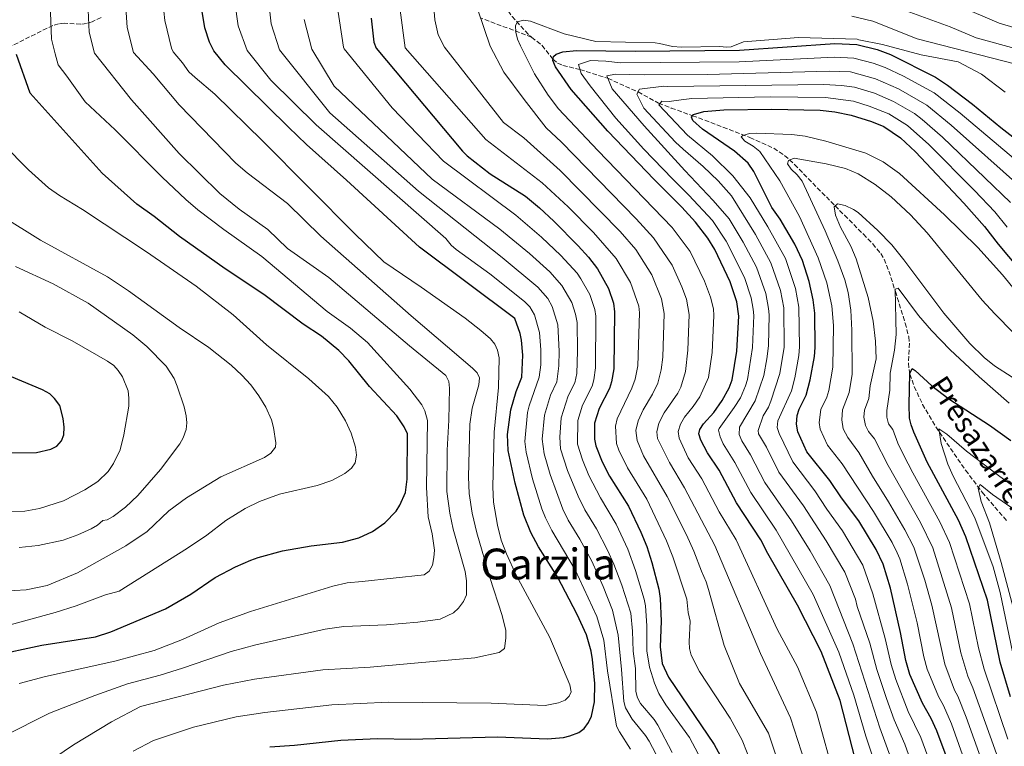
# Model space of a CAD drawing. Units: metres. Extents: x 640895 to 644339, y 4762269 to 4764653.
# Drawn here: x 642376 to 642744, y 4764061 to 4764332 of the extents above; entities that cross this region are included whole.
import ezdxf
from ezdxf.enums import TextEntityAlignment as Align

# ---------------------------------------------------------------- set-up
doc = ezdxf.new("R2010")
doc.units = ezdxf.units.M
doc.header["$MEASUREMENT"] = 0
doc.linetypes.add('DGN Style 3', pattern=[2.435890702152634, 1.739921930109024, -0.6959687720436097])
for name, color, linetype, lineweight in [('Barranco lineal', 142, 'DGN Style 3', 13), ('Curva de nivel directora', 30, 'Continuous', 30), ('Curva de nivel intermedia', 30, 'Continuous', 0), ('Texto de arroyo-regatas y barrancos', 142, 'Continuous', 0), ('Texto de Área (paraje) menor', 7, 'Continuous', 0)]:
    doc.layers.add(name, color=color, linetype=linetype, lineweight=lineweight)
doc.styles.add('Style-Arial', font='arial.ttf')

msp = doc.modelspace()

# ---------------------------------------------------------------- linework, layer by layer
at = {"layer": 'Barranco lineal', "color": 142, "linetype": 'DGN Style 3', "lineweight": 13, "extrusion": (0.1137828426628367, -0.0879494931585678, 0.9896051492230199), "elevation": -344889.0093267965, "flags": 128}
msp.add_lwpolyline([(4162486.470339595, 2380431.106464419), (4162486.470339595, 2380426.09989873)], dxfattribs=at)
at = {"layer": 'Barranco lineal', "color": 142, "linetype": 'DGN Style 3', "lineweight": 13}
for points in [[(642427.9400000004, 4764614.51, 1122.729999999996), (642427.4800000006, 4764610.289999999, 1120.699999999997), (642427.5800000001, 4764586.140000001, 1108.899999999994), (642426.7599999999, 4764567.91, 1100), (642425.1399999997, 4764551.869999999, 1095), (642426.2000000002, 4764545.180000001, 1091.970000000001), (642429.3099999997, 4764538.92, 1088.639999999999), (642432.3899999997, 4764534.76, 1086.75), (642442.9100000003, 4764524.130000001, 1085.309999999998), (642453.75, 4764509.600000001, 1080.240000000005), (642475.8099999997, 4764486.16, 1070.770000000004), (642483.2400000002, 4764476.42, 1067.259999999995), (642496.9800000006, 4764455.730000001, 1060.199999999997), (642514.25, 4764422.939999999, 1049.309999999998), (642523.4199999999, 4764407.480000001, 1045.429999999993), (642540.9299999997, 4764370.83, 1034.600000000006), (642548.75, 4764352.140000001, 1034.289999999994), (642555.6299999999, 4764339.66, 1033.479999999996), (642559.8499999996, 4764333.630000001, 1031.619999999995), (642566.3700000001, 4764326.439999999, 1028.75), (642567.1399999997, 4764325.84, 1028.610000000001)], [(642406.0300000003, 4764333.210000001, 1088.309999999998), (642402.6200000001, 4764331.66, 1089.559999999998), (642400.5199999996, 4764330.970000001, 1090.309999999998), (642398.4299999997, 4764330.74, 1091.029999999999), (642392.2000000002, 4764331.050000001, 1093.210000000006), (642390.1200000001, 4764330.890000001, 1093.949999999997), (642388.0199999996, 4764330.289999999, 1094.699999999997), (642365.7999999998, 4764319.289999999, 1103.690000000002)], [(642567.1399999997, 4764325.84, 1028.610000000001), (642548.0700000003, 4764333.09, 1035)], [(642571.0599999997, 4764322.810000001, 1027.889999999999), (642575.1299999999, 4764317.630000001, 1025), (642576.7999999998, 4764316.180000001, 1023.979999999996), (642578.8700000001, 4764315.289999999, 1022.929999999993), (642585.25, 4764313.76, 1020), (642595.6600000003, 4764310.470000001, 1015), (642606.9900000002, 4764305.380000001, 1010), (642614.6900000004, 4764301.17, 1005.210000000006), (642619.3899999997, 4764299.33, 1002.960000000006), (642627.3799999999, 4764296.5, 1000), (642648.8700000001, 4764288.350000001, 994.3800000000047), (642657.7400000002, 4764284.310000001, 991.8899999999995), (642661.8099999997, 4764281.640000001, 990.6499999999943), (642665.5499999998, 4764278.279999999, 989.3999999999943), (642680.7100000001, 4764262.730000001, 985), (642684.2199999997, 4764259.220000001, 984.4900000000052), (642691.3300000001, 4764252.17, 984.4700000000012), (642694.79, 4764248.550000001, 984.2700000000042), (642697.8399999999, 4764244.9, 983.5599999999978), (642699.0499999998, 4764242.810000001, 983.0099999999949), (642700.8899999997, 4764238.32, 981.7400000000052), (642703.2800000003, 4764230.76, 980), (642706.9600000001, 4764218.869999999, 978.800000000003), (642708.2699999996, 4764213.75, 978.0099999999949), (642708.5800000001, 4764211.32, 977.4900000000052), (642708.1600000003, 4764203.939999999, 975.8899999999995), (642708.6799999997, 4764199.810000001, 975), (642710.3700000001, 4764195.15, 973.9900000000052), (642713.4500000002, 4764188.49, 972.4900000000052), (642718.4000000004, 4764180.039999999, 970.4900000000052), (642729.54, 4764163.869999999, 966.5899999999965), (642735.79, 4764155.59, 964.4499999999971), (642745.1900000004, 4764144.630000001, 960.3899999999995)]]:
    msp.add_polyline3d(points, dxfattribs=at)
at = {"layer": 'Curva de nivel directora', "color": 30, "linetype": 'Continuous', "lineweight": 30, "flags": 128}
for points, elevation in [([(642469.1899999994, 4764060.32), (642478.3699999992, 4764061), (642495.7199999987, 4764062.87), (642509.4800000007, 4764063.460000001), (642521.8599999992, 4764063.220000002), (642554.3699999999, 4764064.03), (642573.0599999982, 4764063.4), (642579.0599999997, 4764063.86), (642581.5000000005, 4764064.42), (642584.7599999993, 4764065.74), (642586.8200000002, 4764067.150000001), (642588.4299999995, 4764069.480000002), (642589.5899999996, 4764071.880000001), (642590.62, 4764077.180000001), (642590.7599999986, 4764084.030000002), (642589.9200000004, 4764093.020000001), (642589.3899999985, 4764096.140000002), (642587.6999999987, 4764102.200000001), (642584.1899999994, 4764109.890000002), (642576.7899999988, 4764123.900000002), (642569.7099999998, 4764135.230000001), (642566.9000000004, 4764140.500000001), (642564.1800000002, 4764147.09), (642561.0099999984, 4764159.039999999), (642558.3999999999, 4764171.260000001), (642558.1799999987, 4764177.16), (642559.3699999999, 4764186.449999999), (642561.3499999981, 4764193.289999999), (642563.4400000002, 4764198.630000001), (642563.8699999994, 4764206.840000001), (642563.409999999, 4764212.510000002), (642562.859999999, 4764214.95), (642560.8099999994, 4764220.660000001), (642525.1600000005, 4764247.26), (642497.8499999989, 4764272.41), (642482.8899999987, 4764285.680000001), (642476.1200000006, 4764292.150000001), (642452.4500000001, 4764315.510000001), (642448.239999999, 4764320.710000002), (642446.6200000007, 4764324.029999999), (642444.8300000003, 4764329.390000002), (642443.25, 4764339.240000002)], 1075), ([(642507.0499999989, 4764332.920000001), (642508.0999999995, 4764324.029999999), (642508.9699999989, 4764321.750000002), (642541.2699999994, 4764283.25), (642543.0199999996, 4764281.470000002), (642551.5800000003, 4764274.779999999), (642564.8199999994, 4764266.340000002), (642570.119999999, 4764262.000000001), (642575.4099999996, 4764257.080000001), (642584.5800000007, 4764247.850000001), (642588.4699999997, 4764243.54), (642591.789999999, 4764239.230000001), (642595.8899999983, 4764231.79), (642597.7799999993, 4764226.380000001), (642598.2099999984, 4764223.119999999), (642597.8799999999, 4764201.840000001), (642597.0599999997, 4764196.880000001), (642596.3399999999, 4764194.410000001), (642592.4399999996, 4764186.95), (642590.7199999985, 4764181.490000002), (642590.62, 4764175.440000001), (642591.1299999997, 4764172.990000002)], 1050), ([(642644.9399999994, 4764321.050000002), (642680.5899999982, 4764323.539999999), (642688.8499999995, 4764323.160000003), (642696.4899999994, 4764321.210000001), (642701.4699999993, 4764319.350000001), (642718.3000000003, 4764310.890000001), (642722.7599999994, 4764307.949999999), (642732.1499999994, 4764300.840000002), (642742.78, 4764292.060000001), (642751.7699999998, 4764285.119999999)], 1025), ([(642689.3599999992, 4764051.5), (642682.5599999997, 4764077.720000001), (642675.539999999, 4764096), (642666.69, 4764113.32), (642655.5199999985, 4764132.660000003), (642652.8699999999, 4764137.810000001), (642643.8699999988, 4764151.67), (642637.3299999986, 4764163.86), (642632.9599999988, 4764170.350000001), (642630.519999998, 4764175.080000001), (642629.7200000001, 4764177.470000001), (642630.1299999991, 4764179.12), (642631.4700000002, 4764181.230000001), (642635.3499999982, 4764185.470000003), (642638.4100000004, 4764189.940000001), (642641.0599999991, 4764194.680000002), (642642.199999999, 4764197.630000002), (642643.9200000003, 4764208.36), (642644.6399999999, 4764221.440000001), (642643.9299999991, 4764226.880000002), (642641.4599999993, 4764234.34), (642635.6799999991, 4764246.45), (642633.0599999994, 4764250.720000002), (642628.4900000007, 4764256.67), (642623.4100000003, 4764262.240000002), (642612.9499999996, 4764272.58), (642595.6299999991, 4764290.720000001), (642581.9199999986, 4764306.279999999), (642576.0800000002, 4764314.82), (642575.0399999986, 4764317.110000002), (642575.3, 4764318.58), (642576.3300000007, 4764319.460000004), (642578.8399999985, 4764320.439999999), (642583.8899999999, 4764320.850000001), (642605.8599999994, 4764320.67), (642644.9399999994, 4764321.050000002)], 1025), ([(642365.0700000002, 4764094.34), (642383.8899999983, 4764098.400000001), (642403.9299999988, 4764101.550000001), (642409.6199999995, 4764103.390000002), (642430.1200000006, 4764112.010000001), (642439.6, 4764117.490000002), (642448.7300000007, 4764123.680000001), (642456.3100000002, 4764127.730000001), (642462.1199999994, 4764130.140000001), (642464.7900000005, 4764131.15), (642473.8499999996, 4764133.630000002), (642484.6700000003, 4764135.61), (642496.3699999992, 4764136.910000001), (642502.5199999983, 4764138.54), (642507.5899999997, 4764140.940000001), (642512.2500000001, 4764144.210000001), (642516.4000000008, 4764148.560000001), (642517.8499999992, 4764150.830000003), (642519.8899999999, 4764155.560000001), (642520.5099999991, 4764160.520000001), (642520.7199999992, 4764177.49), (642519.4999999988, 4764180.020000001), (642516.64, 4764184.230000002), (642506.49, 4764195.140000002), (642498.7800000008, 4764204.740000002), (642495.0100000001, 4764208.66), (642488.5499999982, 4764213.990000002), (642481.6599999995, 4764218.52), (642466.8899999993, 4764229.65), (642452.4000000008, 4764239.210000001), (642435.3699999988, 4764251.27), (642425.9199999986, 4764258.750000001), (642419.4499999998, 4764263.400000002), (642406.4299999999, 4764274.970000002), (642379.5099999994, 4764304.980000001), (642374.3199999994, 4764319.440000001)], 1100), ([(642650.3499999985, 4764275.640000002), (642648.2400000007, 4764278.74), (642643.129999999, 4764283.210000004), (642631.1199999994, 4764291.470000002), (642627.5199999984, 4764294.710000004), (642627.04, 4764295.980000002), (642627.7100000007, 4764296.980000001), (642631.64, 4764298.029999999), (642639.119999999, 4764298.7), (642656.8699999985, 4764298.980000001), (642675.1799999991, 4764298.500000001), (642680.5999999995, 4764297.949999999), (642686.6999999993, 4764296.699999999), (642694.349999998, 4764294.300000001), (642698.9399999991, 4764292.430000001), (642705.1500000008, 4764288.270000001), (642710.7699999999, 4764283.029999999), (642728.8999999994, 4764263.76), (642736.6299999988, 4764255.070000002), (642741.7099999993, 4764248.42), (642749.499999999, 4764239.140000002)], 1000), ([(642722.7199999993, 4764056.010000001), (642718.7899999998, 4764066.380000002), (642716.6799999997, 4764070.91), (642713.4299999998, 4764076.730000001), (642708.650000001, 4764087.460000002), (642707.1600000003, 4764092.699999999), (642705.2200000001, 4764103.100000001), (642701.4, 4764119.7), (642698.7699999993, 4764128.640000001), (642696.1499999998, 4764134.130000004), (642689.5499999991, 4764144.890000001), (642683.1200000007, 4764153.5), (642678.7399999998, 4764160.040000001), (642670.1399999988, 4764170.78), (642666.7699999983, 4764178.180000002), (642666.2299999995, 4764181.090000002), (642666.5, 4764184.280000002), (642667.2300000008, 4764186.670000001), (642669.8599999994, 4764191.970000003), (642671.4299999987, 4764197.710000002), (642673.02, 4764206.36), (642673.3099999983, 4764209.750000001), (642673.0999999982, 4764222.660000001), (642672.5499999983, 4764227.630000004), (642671.0499999986, 4764234.480000001), (642668.5199999983, 4764242.310000001), (642665.6500000006, 4764248.390000001), (642660.1599999988, 4764257.78), (642657.0499999997, 4764262.180000001), (642650.3499999985, 4764275.640000002)], 1000), ([(642746.3099999994, 4764079.100000001), (642742.4600000003, 4764092.000000002), (642737.6999999994, 4764115.280000002), (642729.6699999984, 4764138.869999999), (642726.9199999992, 4764145.150000002), (642715.2400000002, 4764166.800000002), (642710.1799999998, 4764178.080000001), (642709.239999999, 4764180.810000002), (642708.5999999996, 4764183.310000001), (642708.4700000001, 4764188.300000003), (642708.6899999991, 4764200.07), (642709.6199999988, 4764201.86), (642710.7399999986, 4764201.160000001), (642716.9300000002, 4764195.430000001), (642723.230000001, 4764190.510000001), (642738.4500000004, 4764180.720000001), (642746.4999999994, 4764174.910000001)], 975.0000000000002), ([(642372.339999999, 4764170.34), (642381.8699999999, 4764170.53), (642387.1899999996, 4764171.67), (642389.409999999, 4764172.810000001), (642391.1399999991, 4764174.779999999), (642392.0300000008, 4764177.119999999), (642392.1600000005, 4764179.910000001), (642391.8299999997, 4764183.250000001), (642390.5800000003, 4764188.11), (642388.62, 4764190.740000002), (642386.7800000005, 4764192.439999999), (642384.1499999998, 4764193.900000001), (642368.6500000008, 4764200.41)], 1125), ([(642591.1299999997, 4764172.990000002), (642593.5799999994, 4764166.970000002), (642596.2999999997, 4764161.570000002), (642603.4500000001, 4764150.390000002), (642608.079999999, 4764140.680000001), (642610.2499999994, 4764135.260000002), (642612.1200000002, 4764129.28), (642614.7699999989, 4764119.32), (642615.2800000008, 4764115.850000001), (642615.6799999987, 4764107.42), (642615.2400000005, 4764097.740000002), (642616.0499999997, 4764091.560000001), (642618.41, 4764086.410000001), (642635.4899999991, 4764061.180000001), (642638.5099999988, 4764055.750000002)], 1050)]:
    msp.add_lwpolyline(points, dxfattribs=dict(at, elevation=elevation))
at = {"layer": 'Curva de nivel intermedia', "color": 30, "linetype": 'Continuous', "lineweight": 0, "flags": 128}
for points, elevation in [([(642542.4400000006, 4764349.880000001), (642551.6299999995, 4764322.480000001), (642556.7800000017, 4764312.779999999), (642564.3400000011, 4764302.609999999), (642572.5500000007, 4764291.919999998), (642578.350000001, 4764286.59), (642606.2300000006, 4764257.92), (642612.7999999997, 4764250.8), (642619.7700000012, 4764240.59), (642623.3400000008, 4764232.51), (642625.0599999997, 4764227.810000001), (642626.07, 4764222.109999999), (642625.5500000014, 4764208.75), (642624.7100000011, 4764200.800000002), (642622.9299999997, 4764194.980000001), (642621.8700000001, 4764192.720000001), (642616.6900000012, 4764185.350000001), (642614.8000000003, 4764181.469999999), (642614, 4764178.179999999), (642614.2800000017, 4764175.680000001), (642618.7000000007, 4764166.719999999), (642624.3400000001, 4764157.3), (642635.7500000006, 4764135.659999999), (642652.8600000008, 4764095.289999999), (642663.9899999998, 4764071.239999999), (642669.4600000017, 4764054.220000001)], 1035), ([(642530.030000001, 4764343.180000001), (642530.9600000008, 4764332.310000001), (642532.140000001, 4764326.779999998), (642534.5700000006, 4764322.189999999), (642556.680000001, 4764293.99), (642564.2600000005, 4764288.199999999), (642577.8400000016, 4764275.939999999), (642600.3099999997, 4764253.130000002), (642606.15, 4764246.48), (642612.1400000004, 4764236.929999999), (642615.7500000001, 4764228.029999998), (642616.7800000005, 4764222.440000001), (642616.1900000004, 4764206.119999999), (642615.6500000019, 4764201.430000001), (642614.3300000008, 4764196.449999999), (642612.3700000006, 4764192.319999998), (642608.9100000005, 4764186.470000001), (642607.0100000006, 4764182.279999998), (642606.1299999999, 4764178.76), (642606.6100000005, 4764174.909999999), (642608.990000001, 4764169.27), (642617.8400000001, 4764154.019999999), (642625.12, 4764139.640000001), (642627.8700000015, 4764133.529999999), (642630.6800000012, 4764126.109999998), (642632.5300000019, 4764122.119999998), (642633.3400000011, 4764119.17), (642639.2300000007, 4764098.279999998), (642644.9000000014, 4764084.039999997), (642655.7700000011, 4764065.470000001), (642660.560000001, 4764051.189999999)], 1040), ([(642369.6600000013, 4764064.319999998), (642386.7200000001, 4764072.890000001), (642403.7099999997, 4764079.580000001), (642415.9400000006, 4764083.939999999), (642428.1800000004, 4764087.189999999), (642436.5100000009, 4764089.789999999), (642454.7000000009, 4764096.039999999), (642463.9600000012, 4764098.539999999), (642489.8600000005, 4764104.369999999), (642496.8899999999, 4764105.359999999), (642512.8200000002, 4764106.039999999), (642524.5500000003, 4764106.98), (642532.9600000012, 4764108.090000001), (642537.8499999996, 4764110.489999998), (642539.7600000007, 4764112.239999999), (642541.6500000017, 4764114.729999999), (642542.7600000004, 4764117.189999999), (642542.7699999993, 4764122.460000001), (642542.290000001, 4764125.920000001), (642537.8300000017, 4764141.8), (642536.5800000001, 4764147.77), (642535.390000001, 4764155.880000001), (642535.4900000015, 4764171.399999999), (642536.1900000012, 4764182.550000001), (642536.4200000013, 4764194.489999999), (642536.1300000009, 4764197.039999999), (642534.9800000018, 4764199.270000001), (642521.400000001, 4764210.33), (642491.3100000009, 4764236.01), (642475.8400000012, 4764246.859999999), (642468.4800000008, 4764253.889999999), (642457.6500000014, 4764261.569999999), (642450.5200000011, 4764267.359999998), (642435.2999999997, 4764282.359999998), (642417.350000001, 4764302.399999999), (642403.6000000002, 4764319.939999999), (642401.5599999995, 4764327.779999999), (642401.0200000008, 4764338.67)], 1090), ([(642381.7500000013, 4764051.599999999), (642395.700000001, 4764061.050000001), (642409.9400000013, 4764069.76), (642420.7300000006, 4764075.449999998), (642451.8900000014, 4764083.45), (642463.4800000007, 4764085.720000001), (642488.9900000008, 4764089.179999999), (642506.6800000002, 4764090.199999998), (642533.0900000009, 4764092.539999999), (642545.8499999995, 4764093.66), (642555.0600000005, 4764095.699999998), (642556.9500000015, 4764097.189999999), (642557.5300000004, 4764101.039999999), (642557.4500000001, 4764103.929999999), (642556.1, 4764109.449999999), (642551.4800000021, 4764123.71), (642546.6600000008, 4764140.4), (642544.9100000006, 4764147.73), (642543.7900000007, 4764155.13), (642543.5300000014, 4764161.310000001), (642544.0299999999, 4764181.13), (642544.8900000004, 4764187.029999998), (642547.3899999994, 4764195.73), (642547.6100000007, 4764198.439999999), (642546.8000000014, 4764200.32), (642544.9599999997, 4764202.06), (642522.0600000003, 4764221.630000001), (642488.2300000008, 4764251.470000001), (642475.7899999998, 4764263.59), (642460.7400000005, 4764275.079999999), (642456.440000002, 4764278.749999999), (642435.2200000013, 4764300.58), (642425.4500000014, 4764312.100000001), (642418.1900000015, 4764320.189999999), (642415.7900000009, 4764329.470000001), (642415.1000000002, 4764338.859999999)], 1085), ([(642436.4500000007, 4764100.52), (642450.2599999995, 4764106.720000001), (642461.9699999997, 4764111.029999999), (642492.7000000011, 4764120.519999998), (642498.1600000019, 4764121.66), (642503.7100000017, 4764122.230000001), (642526.8800000015, 4764124.74), (642528.7700000004, 4764126.059999999), (642530.030000001, 4764128.34), (642530.6100000021, 4764131.17), (642530.7700000008, 4764133.9), (642529.9300000004, 4764140.08), (642528.4800000021, 4764146.350000001), (642527.8200000003, 4764157.329999999), (642528.1199999999, 4764182.399999999), (642527.2100000002, 4764186.099999999), (642526.0200000011, 4764188.289999999), (642521.5400000017, 4764194.140000001), (642505.7400000013, 4764211.579999999), (642499.3399999996, 4764216.970000001), (642490.6800000007, 4764223.180000001), (642466.1300000015, 4764243.759999999), (642451.9600000005, 4764253.869999999), (642442.1700000004, 4764261.31), (642437.6799999999, 4764265.080000001), (642428.9000000001, 4764273.51), (642411.3000000004, 4764291.230000001), (642400.0000000015, 4764301.720000001), (642393.1999999998, 4764311.3), (642389.9900000002, 4764315.470000001), (642388.8800000015, 4764319.689999999), (642387.4300000009, 4764325.109999998), (642386.9500000003, 4764338.470000001)], 1095), ([(642417.9700000002, 4764058.670000001), (642425.6900000004, 4764062.71), (642440.5600000012, 4764067.679999999), (642456.5300000014, 4764071.529999999), (642467.3099999997, 4764073.159999999), (642492.3800000015, 4764076.009999999), (642513.6100000013, 4764077.12), (642552.0000000006, 4764076.730000001), (642572.2200000001, 4764075.850000001), (642577.2600000004, 4764076.769999999), (642579.6600000008, 4764077.75), (642581.2100000001, 4764079.25), (642581.9200000007, 4764080.929999999), (642581.4600000002, 4764083.49), (642573.9800000014, 4764101.3), (642561.3300000002, 4764124.630000001), (642557.7400000005, 4764132.51), (642555.7900000014, 4764137.65), (642554.3699999999, 4764143.279999999), (642552.9300000004, 4764151.859999999), (642552.5900000007, 4764157.58), (642553.1400000005, 4764178.13), (642554.8100000002, 4764194.739999999), (642555.0100000014, 4764205.88), (642554.41, 4764208.74), (642553.3399999995, 4764211.029999999), (642551.7500000002, 4764212.980000001), (642548.1100000013, 4764216.15), (642542.2300000006, 4764220.739999999), (642525.7800000019, 4764232.310000001), (642511.8700000001, 4764241.779999999), (642501.100000001, 4764252.17), (642466.400000002, 4764287.090000001), (642448.5400000007, 4764304.489999999), (642441.2600000007, 4764310.789999999), (642438.8400000001, 4764312.890000002), (642436.4400000017, 4764316.220000001), (642433.0300000008, 4764320.439999999), (642432.4299999997, 4764321.710000001), (642429.8800000015, 4764332.140000001), (642429.1799999997, 4764339.05)], 1080), ([(642591.5200000008, 4764109.099999999), (642583.4400000006, 4764126.52), (642574.6699999997, 4764141.27), (642572.3200000006, 4764145.999999999), (642570.9600000017, 4764149.430000001), (642567.5199999994, 4764160.630000001), (642565.1100000021, 4764170.619999999), (642564.5800000001, 4764174.599999999), (642565.6399999997, 4764185.460000001), (642566.1700000016, 4764187.899999999), (642569.9600000002, 4764198.699999998), (642570.5400000014, 4764203.269999999), (642570.5999999995, 4764208.83), (642570.1300000001, 4764215.359999999), (642568.1900000023, 4764221.949999998), (642566.5300000014, 4764225.029999998), (642564.5199999998, 4764226.96), (642551.4500000007, 4764237.3), (642538.9100000013, 4764246.460000002), (642537.0200000004, 4764248.109999998), (642534.9900000008, 4764250.529999999), (642486.5299999998, 4764293.109999999), (642469.5100000012, 4764309.84), (642460.650000001, 4764320.92), (642457.2700000014, 4764330.09), (642456.0199999998, 4764338.980000001)], 1070), ([(642616.3100000012, 4764052.709999999), (642611.1700000003, 4764062.499999999), (642609.7900000013, 4764064.63), (642604.8100000012, 4764070.67), (642602.2600000009, 4764074.92), (642601.6500000006, 4764077.259999998), (642600.8000000013, 4764089.239999999), (642599.5000000005, 4764102.09), (642597.4100000005, 4764111.430000001), (642593.9600000017, 4764120.300000002), (642589.6900000002, 4764129.869999998), (642585.230000001, 4764138.06), (642580.8700000001, 4764145.140000001), (642578.8099999994, 4764149.229999999), (642574.0300000005, 4764162.210000001), (642571.8199999998, 4764169.980000001), (642571.1000000002, 4764175.430000001), (642571.9100000015, 4764184.470000001), (642574.2400000006, 4764191.880000001), (642576.600000001, 4764196.939999999), (642577.3699999999, 4764202.909999999), (642577.4700000006, 4764208.339999998), (642577.000000001, 4764218.210000001), (642574.8399999996, 4764225.109999998), (642573.2000000012, 4764228.089999998), (642569.4200000016, 4764232.310000001), (642556.12, 4764243.470000001), (642524.8400000009, 4764268.230000001), (642491.6300000006, 4764297.569999999), (642472.8500000006, 4764321.13), (642469.7200000013, 4764330.8), (642468.7800000003, 4764338.71)], 1065), ([(642765.5000000006, 4764316.87), (642733.5500000009, 4764325.599999998), (642723.800000001, 4764329.720000001), (642697.7099999997, 4764339.250000001)], 1040), ([(642632.7599999999, 4764051.640000001), (642626.250000001, 4764063.859999998), (642617.3200000015, 4764076.099999999), (642614.750000001, 4764080.359999998), (642613.1500000006, 4764084.220000001), (642611.2400000017, 4764090.180000001), (642610.2100000014, 4764096.310000001), (642610.2899999997, 4764105.640000001), (642609.7599999999, 4764113.119999999), (642609.2800000015, 4764115.58), (642606.0700000018, 4764126.289999999), (642603.1900000006, 4764134.279999998), (642598.7699999994, 4764143.619999998), (642592.9000000021, 4764153.470000002), (642588.5500000003, 4764161.9), (642586.1299999995, 4764167.699999998), (642584.2699999998, 4764173.609999998), (642584.4500000009, 4764182.48), (642586.1699999997, 4764188.159999999), (642589.7599999994, 4764195.249999999), (642590.4200000011, 4764197.649999999), (642591.0400000003, 4764202.17), (642591.140000001, 4764221.479999999), (642590.8300000001, 4764223.96), (642588.880000001, 4764229.559999999), (642585.5900000008, 4764235.509999999), (642584.1500000014, 4764237.55), (642578.0500000016, 4764244.170000001), (642570.8900000001, 4764250.999999999), (642561.1800000004, 4764259.279999998), (642534.1700000005, 4764279.46), (642514.9200000011, 4764299.42), (642496.9800000016, 4764321.539999999), (642496.7100000011, 4764322.16), (642494.3200000017, 4764337.699999999)], 1055), ([(642517.9600000011, 4764335.970000001), (642519.7600000004, 4764321.930000001), (642550.0300000013, 4764287.56), (642571.1300000015, 4764271.390000001), (642580.8500000001, 4764262.350000001), (642590.2600000001, 4764252.800000001), (642598.7900000019, 4764243.09), (642604.1699999997, 4764234.019999999), (642607.29, 4764225.27), (642607.4900000012, 4764222.78), (642606.8499999996, 4764202.890000002), (642605.9000000019, 4764197.9), (642604.7100000005, 4764194.599999999), (642599.1000000003, 4764183.119999999), (642598.4800000011, 4764180.350000001), (642598.85, 4764173.880000001), (642599.7599999997, 4764171.33), (642602.9800000006, 4764164.75), (642610.2300000016, 4764152.970000001), (642617.6800000013, 4764137.449999999), (642620.0000000015, 4764131.41), (642625.1900000017, 4764115.560000001), (642625.7800000017, 4764110.59), (642626.5100000004, 4764107.359999999), (642626.1600000015, 4764099.619999999), (642626.250000001, 4764097.140000001), (642626.820000001, 4764094.65), (642630.0300000008, 4764088.59), (642641.4200000013, 4764071.09), (642645.99, 4764062.819999999), (642651.5399999998, 4764048.65)], 1045), ([(642758.2699999998, 4764326.310000001), (642742.0900000016, 4764331.159999999), (642726.6100000007, 4764337.699999999)], 1045), ([(642619.7100000009, 4764058.269999999), (642614.4200000003, 4764068.420000001), (642613.020000001, 4764070.539999999), (642607.9300000014, 4764076.539999999), (642606.7300000011, 4764078.67), (642606.1700000003, 4764081.009999999), (642606.0200000004, 4764089.710000001), (642605.1300000009, 4764096.109999999), (642604.9100000019, 4764103.600000001), (642604.2500000001, 4764110.390000001), (642600.9100000008, 4764120.779999999), (642597.9600000003, 4764128.649999999), (642595.570000001, 4764133.970000001), (642591.4300000013, 4764141.96), (642587.0599999994, 4764149.01), (642584.5100000014, 4764154.130000001), (642580.5500000005, 4764163.8), (642578.0100000014, 4764171.789999999), (642577.6900000017, 4764176.270000001), (642578.1800000012, 4764183.470000001), (642580.8400000011, 4764191.619999999), (642583.2700000008, 4764196.55), (642584.0500000007, 4764200.050000001), (642584.3400000014, 4764208.339999998), (642584.1600000004, 4764219.099999999), (642583.5400000013, 4764222.289999999), (642582.2000000001, 4764226.539999999), (642578.4800000007, 4764232.99), (642574.0199999993, 4764238.039999999), (642566.3600000016, 4764244.91), (642555.2000000014, 4764254.05), (642529.9400000017, 4764272.689999999), (642493.1900000006, 4764307.58), (642484.8500000013, 4764321.329999999), (642482.0000000015, 4764332.489999999)], 1060), ([(642744.4299999995, 4764305.31), (642735.4700000009, 4764312.050000001), (642726.8200000008, 4764316.630000001), (642712.9500000015, 4764319.21), (642698.480000001, 4764323.159999999), (642689.6500000019, 4764324.840000001), (642689.0199999993, 4764325.109999998), (642666.9699999993, 4764325.759999999), (642646.4800000016, 4764324.099999999), (642641.79, 4764322.289999999), (642640.1300000015, 4764322.109999999), (642637.5900000001, 4764322.369999998), (642623.2600000004, 4764322.179999999), (642619.8200000004, 4764322.42), (642614.9500000001, 4764323.56), (642613.3600000008, 4764323.699999998), (642591.1800000012, 4764324.279999999), (642579.280000001, 4764327.16), (642566.7100000003, 4764331.850000001), (642564.1100000008, 4764332.220000001), (642561.8300000009, 4764331.589999998), (642561.0900000011, 4764330.23), (642561.2100000017, 4764327.730000001), (642561.9200000003, 4764325.180000001), (642563.010000001, 4764322.67), (642568.1699999998, 4764312.109999998), (642573.3100000008, 4764304.149999999), (642577.2300000013, 4764299.100000001), (642591.9600000011, 4764283.480000001), (642619.8000000003, 4764254.66), (642626.4900000002, 4764245.689999999), (642631.8600000013, 4764234.550000001), (642634.120000001, 4764228.539999997), (642635.1700000016, 4764224.26), (642635.3500000006, 4764221.77), (642634.6900000012, 4764207.869999999), (642633.3299999998, 4764198.479999999), (642630.1400000004, 4764191.329999999), (642627.6500000004, 4764187.699999998), (642624.3400000001, 4764183.720000001), (642622.8400000001, 4764181.119999998), (642621.9999999999, 4764178.329999999), (642622.3100000004, 4764175.83), (642625.7900000006, 4764168.519999999), (642630.8300000009, 4764160.579999999), (642637.3100000008, 4764148.23), (642643.6500000019, 4764137.749999999), (642659.0900000003, 4764104.329999999), (642666.6900000023, 4764090.279999998), (642673.7500000009, 4764073.329999999), (642680.8400000008, 4764047.649999999)], 1030), ([(642748.3800000013, 4764315.739999998), (642711.3800000001, 4764325.220000001), (642694.7999999997, 4764331.81), (642686.980000001, 4764333.720000001)], 1035), ([(642749.8200000008, 4764278.55), (642727.4800000001, 4764297.459999999), (642717.7900000006, 4764305.039999999), (642706.3200000019, 4764311.269999999), (642699.4700000011, 4764314.519999999), (642695.0099999997, 4764316.159999999), (642687.6900000017, 4764318.01), (642680.5000000012, 4764318.42), (642644.7699999996, 4764316.600000001), (642600.4300000002, 4764316.310000001), (642594.9299999995, 4764316.859999998), (642589.240000001, 4764317.199999998), (642584.650000002, 4764315.689999999), (642585.7300000016, 4764312.25), (642589.0599999998, 4764307.619999998), (642598.6399999999, 4764295.59), (642609.1500000019, 4764283.99), (642619.8899999997, 4764272.850000001), (642625.9300000013, 4764266.810000001), (642634.7900000017, 4764257.34), (642639.9600000017, 4764249.600000001), (642646.8700000006, 4764235.930000001), (642649.3499999995, 4764228.399999999), (642650.04, 4764224.159999999), (642650.3300000007, 4764221.680000001), (642649.8600000013, 4764209.699999999), (642647.900000001, 4764197.84), (642647.1900000002, 4764195.41), (642645.2900000003, 4764190.970000001), (642643.0000000015, 4764187.29), (642637.350000001, 4764179.509999999), (642637.1100000017, 4764178.829999999), (642637.6600000015, 4764176.279999999), (642638.8000000016, 4764173.699999999), (642643.2100000017, 4764166.730000001), (642649.1300000005, 4764155.489999999), (642658.6400000011, 4764141.359999998), (642672.4700000001, 4764117.359999999), (642682.1200000016, 4764095.770000001), (642687.7800000011, 4764079.67), (642692.170000001, 4764064.289999997), (642699.4199999997, 4764042.710000002)], 1020), ([(642750.4600000001, 4764269.449999998), (642724.1900000023, 4764292.96), (642715.1100000007, 4764300.449999998), (642704.4800000001, 4764306.560000001), (642695.9000000015, 4764310.32), (642686.5300000017, 4764312.869999999), (642678.4900000016, 4764313.170000001), (642632.8899999995, 4764311.92), (642609.2999999993, 4764311.839999998), (642598.4900000001, 4764312.009999998), (642595.2900000016, 4764311.389999999), (642597.2500000017, 4764306.560000001), (642609.3100000005, 4764292.66), (642624.5000000009, 4764275.960000002), (642635.070000001, 4764264.720000001), (642641.0200000011, 4764257.949999998), (642646.360000001, 4764249.130000001), (642651.2900000019, 4764239.820000002), (642654.7800000008, 4764229.92), (642655.7700000011, 4764224.409999999), (642656.0199999993, 4764221.929999998), (642655.7599999999, 4764210.41), (642655.2100000001, 4764205.550000001), (642654.0000000009, 4764199.289999999), (642650.8700000015, 4764189.86), (642644.8900000001, 4764180.000000001), (642644.8700000001, 4764177.15), (642645.790000001, 4764174.819999999), (642649.1000000013, 4764169.59), (642654.3800000009, 4764159.31), (642664.41, 4764144.92), (642671.3300000002, 4764133.739999999), (642678.7700000011, 4764120.750000001), (642687.41, 4764098.84), (642697.4800000017, 4764067.399999999)], 1015), ([(642746.3600000007, 4764263.99), (642736.820000001, 4764273.239999999), (642720.8799999997, 4764288.449999999), (642713.2900000013, 4764295.119999999), (642710.41, 4764297.320000002), (642702.6300000016, 4764301.850000001), (642695.4700000001, 4764304.859999998), (642688.0200000004, 4764307.140000001), (642683.0700000017, 4764307.84), (642676.5500000016, 4764308.220000001), (642618.1799999998, 4764307.359999999), (642616.650000001, 4764307.569999999), (642607.5100000014, 4764306.369999999), (642606.5600000013, 4764304.560000001), (642609.2000000011, 4764299.27), (642621.0000000006, 4764286.579999999), (642623.8500000006, 4764283.92)], 1010), ([(642745.1000000001, 4764254.81), (642740.4800000022, 4764260.51), (642732.8600000002, 4764268.5), (642715.77, 4764285.680000001), (642707.7800000014, 4764292.789999999), (642700.7899999998, 4764297.140000001), (642693.4699999996, 4764300.03), (642687.6100000013, 4764301.869999999), (642677.1100000005, 4764303.269999999), (642656.4800000018, 4764303.529999998), (642627.0600000002, 4764302.890000001), (642623.170000001, 4764302.429999998), (642618.6, 4764301.829999999), (642615.8600000021, 4764301.880000001), (642614.7000000018, 4764300.539999999), (642625.5300000013, 4764289.199999998), (642634.8699999999, 4764281.470000002), (642642.4800000007, 4764274.029999998), (642648.9400000004, 4764265.7), (642655.560000001, 4764254.899999999), (642662.1799999994, 4764243.029999998)], 1005), ([(642651.1599999999, 4764289.939999998), (642648.660000001, 4764289.789999999), (642646.1799999999, 4764289.130000001), (642645.5400000006, 4764288.539999999), (642646.9600000001, 4764286.999999999), (642650.0600000002, 4764285.11), (642652.53, 4764283.060000001), (642660.0200000001, 4764272.060000001), (642667.3800000006, 4764258.750000001), (642674.360000001, 4764243.359999999), (642677.5900000009, 4764233.899999999), (642679.4700000007, 4764225.410000001), (642680.1400000014, 4764217.949999999), (642679.9100000011, 4764202.38), (642678.3399999996, 4764193.619999999), (642677.5799999997, 4764191.239999999), (642675.3300000011, 4764186.55), (642674.7200000009, 4764181.659999999), (642675.13, 4764179.209999999), (642677.8400000012, 4764173.279999999), (642683.4200000003, 4764166.259999999), (642695.1300000005, 4764148.46), (642702.0700000006, 4764136.770000001), (642703.9200000013, 4764132.970000001), (642704.9500000017, 4764130.689999999), (642707.8600000021, 4764121.180000001), (642711.4500000017, 4764106.759999998), (642713.9200000016, 4764094.029999999), (642715.2100000012, 4764089.349999999), (642719.4400000002, 4764079.119999998), (642721.2700000008, 4764075.77), (642724.2999999995, 4764068.92), (642733.2000000001, 4764044.039999999)], 995.0000000000002), ([(642766.6400000005, 4764208.339999998), (642743.3400000011, 4764236.92), (642734.1299999999, 4764247.140000001), (642721.7100000011, 4764259.430000001), (642704.8199999998, 4764274.869999998), (642698.7300000013, 4764279.24), (642692.1900000012, 4764282.49), (642677.2600000001, 4764286.909999999), (642669.4800000016, 4764288.779999998), (642664.5000000016, 4764289.429999999), (642651.1599999999, 4764289.939999998)], 995.0000000000002), ([(642369.2499999999, 4764105.27), (642388.8099999999, 4764110.550000002), (642396.6700000011, 4764113.119999999), (642407.6100000001, 4764117.21), (642412.8400000005, 4764118.58), (642438.3799999997, 4764134.720000001), (642445.6100000005, 4764139.539999999), (642452.7300000016, 4764145.09), (642459.9300000012, 4764149.52), (642465.3100000012, 4764152.199999999), (642472.8100000003, 4764154.92), (642486.920000001, 4764158.119999998), (642492.3900000005, 4764160.060000001), (642497.3000000013, 4764162.56), (642499.7199999996, 4764164.560000001), (642501.0899999999, 4764166.640000001), (642501.6200000017, 4764169.490000002), (642501.2300000007, 4764172.449999998), (642499.6300000002, 4764177.679999999), (642497.4600000001, 4764182.369999997), (642494.3799999999, 4764187.399999999), (642491.0800000007, 4764191.470000001), (642483.7200000002, 4764198.019999999), (642467.9000000019, 4764210.770000001), (642455.4100000017, 4764221.970000001), (642441.5700000015, 4764232.710000001), (642423.0700000008, 4764245.519999999), (642399.0500000016, 4764261.42), (642390.4500000007, 4764266.58), (642386.3600000002, 4764269.439999999), (642378.8099999998, 4764276.27), (642369.4199999998, 4764285.869999998)], 1105), ([(642623.8500000006, 4764283.92), (642631.3700000019, 4764277.430000001), (642636.9700000009, 4764272.079999999), (642641.8900000006, 4764266.509999999), (642650.9600000009, 4764252.019999999), (642656.7300000022, 4764241.430000001), (642660.3200000019, 4764231.060000001), (642661.4999999999, 4764224.659999999), (642661.6000000006, 4764209.880000001), (642660.1000000006, 4764200.079999999), (642656.7000000009, 4764189.730000001), (642655.7500000009, 4764187.42), (642653.8399999999, 4764184.240000002), (642651.9400000023, 4764178.680000001), (642652.0100000014, 4764177.399999999), (642654.990000001, 4764172.449999998), (642659.6400000001, 4764163.140000001), (642668.8500000014, 4764150.579999999), (642677.4099999999, 4764137.460000001), (642684.4200000016, 4764125.67), (642688.3300000011, 4764115.560000001), (642688.9299999999, 4764112.909999999), (642693.6900000009, 4764099.149999999), (642696.3200000017, 4764089.259999999), (642699.9600000005, 4764078.49), (642702.8000000014, 4764070.510000001), (642706.7700000012, 4764061.399999999), (642712.0300000005, 4764046.58)], 1010), ([(642747.5400000009, 4764215.23), (642740.4800000022, 4764222.3), (642735.7999999995, 4764227.500000001), (642715.2300000014, 4764252.66), (642708.8800000012, 4764259.42), (642701.6500000004, 4764266.16), (642695.6800000002, 4764270.789999999), (642689.3400000012, 4764274.770000001), (642684.6200000006, 4764276.699999999), (642677.3400000005, 4764278.500000001), (642665.4000000004, 4764280.57), (642663.240000001, 4764279.779999999), (642662.860000001, 4764278.519999999), (642664.2500000015, 4764276.5), (642666.5600000003, 4764274.31), (642668.3600000018, 4764272.05), (642677.0000000009, 4764253.449999998), (642681.7800000019, 4764242.190000001), (642684.3099999998, 4764235.140000001), (642685.5900000005, 4764230.279999999), (642686.5800000008, 4764223.759999999), (642686.9600000008, 4764216.269999999), (642687.0700000003, 4764199.84), (642686.0399999999, 4764192.9), (642683.5200000008, 4764186.38), (642683.2999999997, 4764182.73), (642683.7700000012, 4764179.38), (642685.5400000014, 4764176.109999999), (642689.6299999997, 4764170.480000001), (642694.7400000015, 4764161.560000001), (642700.7000000004, 4764152.039999999), (642706.7700000012, 4764141.600000001), (642710.1500000008, 4764135.029999999), (642714.3100000005, 4764122.659999999), (642716.9000000011, 4764113.31), (642721.7699999993, 4764091.230000001), (642725.4400000017, 4764081.51), (642726.6599999998, 4764079.33), (642729.8000000003, 4764071.469999999), (642738.8100000003, 4764046.42)], 990), ([(642747.0100000012, 4764198.699999998), (642740.3500000003, 4764202.890000002), (642736.4600000011, 4764206.009999999), (642731.1200000013, 4764211.310000001), (642721.4200000007, 4764222.619999999), (642706.4300000014, 4764242.600000001), (642701.9600000011, 4764248.140000001), (642696.6900000006, 4764253.519999998), (642689.300000001, 4764260.220000002), (642687.6300000013, 4764261.399999999), (642684.4599999996, 4764262.880000001), (642681.5800000007, 4764263.46), (642680.3400000002, 4764262.419999998), (642680.860000001, 4764259.24), (642682.7699999998, 4764254.74), (642686.600000001, 4764247.689999999), (642688.6399999994, 4764242.900000001), (642693.1400000011, 4764228.430000001), (642695.0099999997, 4764219.57), (642695.8400000011, 4764212.130000002), (642696.0700000013, 4764205.5), (642693.8800000009, 4764195.41), (642693.2900000007, 4764190.73), (642691.6800000014, 4764186.289999999), (642691.5099999993, 4764183.749999999), (642692.0900000005, 4764180.539999999), (642693.2200000016, 4764178.3), (642695.4099999998, 4764175.57), (642700.5500000007, 4764165.590000001), (642712.7200000013, 4764144.26), (642717.3100000002, 4764134.779999998), (642724.2600000014, 4764112.349999999), (642727.7599999995, 4764095.550000001), (642730.4400000018, 4764086.800000001), (642732.25, 4764082.449999998), (642743.4500000007, 4764051.16)], 985.0000000000002), ([(642415.3300000004, 4764135.560000001), (642423.2899999999, 4764140.859999998), (642431.3800000013, 4764148.640000002), (642437.9999999997, 4764153.470000002), (642450.8200000006, 4764161.310000001), (642467.1200000017, 4764168.579999999), (642469.5300000013, 4764170.230000001), (642471.2700000004, 4764172.460000002), (642471.4100000011, 4764174.050000001), (642470.5000000015, 4764179.829999999), (642469.7700000005, 4764182.679999999), (642467.6300000015, 4764187.429999998), (642465.0300000019, 4764191.720000001), (642462.0400000013, 4764195.73), (642458.6399999993, 4764199.440000001), (642454.6400000006, 4764203.170000001), (642446.2899999999, 4764209.8), (642435.2999999997, 4764217.189999999), (642416.2699999993, 4764230.989999999), (642408.4400000017, 4764236.24), (642383.3499999995, 4764249.96), (642368.7000000001, 4764259.07)], 1110), ([(642662.1799999994, 4764243.029999998), (642665.9600000012, 4764231.800000001), (642667.2100000007, 4764224.91), (642667.4600000011, 4764209.970000001), (642667.2000000018, 4764206.760000001), (642665.7000000019, 4764198.430000001), (642664.4000000011, 4764193.600000001), (642659.3400000007, 4764182.320000002), (642659.0800000014, 4764179.88), (642659.8300000002, 4764177.630000002), (642664.8900000006, 4764166.960000001), (642673.200000001, 4764156.189999999), (642677.6500000014, 4764149.249999999), (642683.4800000006, 4764141.180000001), (642691.1300000016, 4764128.319999998), (642694.86, 4764117.63), (642699.5000000001, 4764100.84), (642701.7000000018, 4764091.099999999), (642703.4299999997, 4764085.509999999), (642708.1200000013, 4764073.619999999), (642712.7800000015, 4764063.890000001), (642721.0800000008, 4764041.5)], 1005), ([(642375.3099999995, 4764134.890000001), (642382.4500000009, 4764135.730000001), (642391.7699999993, 4764137.7), (642397.3500000006, 4764139.630000001), (642402.3300000007, 4764141.940000001), (642404.6600000019, 4764143.34), (642406.6199999999, 4764145), (642408.3200000009, 4764145.310000001), (642410.5100000014, 4764146.52), (642415.1900000018, 4764149.96), (642419.8099999997, 4764154.369999997), (642428.2600000009, 4764164.16), (642435.4600000004, 4764173.76), (642436.7500000001, 4764176), (642437.8200000008, 4764179.029999998), (642438.1100000015, 4764181.519999999), (642437.8200000008, 4764184.220000001), (642437.0800000011, 4764187.529999998), (642434.5100000005, 4764195.279999998), (642433.3200000013, 4764198.13), (642430.3600000021, 4764202.829999999), (642423.2000000004, 4764210.140000001), (642417.9099999998, 4764214.489999999), (642401.1600000015, 4764226.359999998), (642388.0700000002, 4764233.58), (642373.9800000018, 4764240.119999998)], 1115), ([(642745.9100000014, 4764188.949999998), (642734.6100000005, 4764198.79), (642723.8099999999, 4764208.869999998), (642716.8400000007, 4764216.060000001), (642711.9700000002, 4764221.749999999), (642704.2900000003, 4764231.989999998), (642703.2599999999, 4764231.619999997), (642703.6300000009, 4764214.680000001), (642703.0099999994, 4764208.74), (642701.3200000018, 4764200.109999998), (642701.2100000001, 4764193.83), (642700.0299999999, 4764186.25), (642700.1399999994, 4764183.74), (642700.7000000004, 4764181.259999999), (642702.320000001, 4764179.050000001), (642704.2099999997, 4764173.99), (642706.36, 4764169.619999998), (642709.7999999998, 4764162.819999998), (642719.9200000007, 4764144.509999998), (642723.4900000005, 4764136.83), (642730.9800000006, 4764113.810000001), (642734.36, 4764097.449999998), (642736.4500000001, 4764089.399999999), (642745.3600000016, 4764063.250000001)], 980), ([(642371.6000000013, 4764148.42), (642377.490000001, 4764148.539999999), (642383.0000000007, 4764149.56), (642391.9300000003, 4764152.329999999), (642399.9299999999, 4764156.48), (642404.7500000013, 4764159.67), (642408.6100000015, 4764163.409999999), (642410.6500000021, 4764166.349999998), (642413.1199999999, 4764171.5), (642414.5900000005, 4764177.130000001), (642416.3400000007, 4764187.84), (642416.4300000002, 4764190.789999997), (642416.1399999995, 4764193.51), (642413.9800000003, 4764198.759999998), (642412.4400000003, 4764201.17), (642410.7400000016, 4764202.989999999), (642408.4100000003, 4764204.699999999), (642395.2300000016, 4764212.25), (642385.1399999999, 4764217.42), (642375.41, 4764223.150000001)], 1120), ([(642753.9700000016, 4764153.009999999), (642741.8400000011, 4764161.84), (642729.8899999997, 4764170.970000001), (642722.5600000005, 4764177.34), (642719.5099999995, 4764179.319999999), (642720.4400000017, 4764173.850000001), (642722.8900000014, 4764166.130000002), (642724.9299999998, 4764161.560000001), (642732.99, 4764146.02), (642739.9300000002, 4764127.730000001), (642742.5000000006, 4764118.079999999), (642748.4300000005, 4764089.259999999)], 970.0000000000002), ([(642751.79, 4764146.390000001), (642739.6600000019, 4764154.810000001), (642734.9800000014, 4764158.55), (642734.2900000007, 4764157.119999999), (642735.3700000005, 4764152.09), (642738.4500000004, 4764144.220000001), (642742.9000000006, 4764129.3), (642753.8900000011, 4764088.210000001)], 965), ([(642369.3000000013, 4764118.63), (642378.0300000019, 4764119.140000002), (642385.890000001, 4764120.699999999), (642397.2200000009, 4764125.470000002), (642415.3300000004, 4764135.560000001)], 1110), ([(642604.1400000006, 4764059.470000001), (642600.0200000012, 4764065.899999999), (642598.9700000007, 4764068.13), (642595.5799999998, 4764088.759999998), (642594.1100000015, 4764100.320000002), (642591.5200000008, 4764109.099999999)], 1070), ([(642375.3300000018, 4764084.09), (642385.2699999994, 4764086.680000001), (642411.1500000006, 4764092.429999999), (642425.9299999997, 4764096.439999999), (642436.4500000007, 4764100.52)], 1095), ([(642697.4800000017, 4764067.399999999), (642705.8900000006, 4764044.24), (642713.0099999995, 4764030.42), (642724.5800000011, 4764011.449999998), (642729.9900000002, 4764000.439999999), (642734.4400000006, 4763989.859999998), (642735.9600000004, 4763983.84), (642735.2000000004, 4763966.939999999), (642733.4900000006, 4763955.83), (642731.5900000007, 4763950.199999999), (642725.1700000013, 4763937.970000001), (642723.610000001, 4763934.31), (642722.1800000005, 4763932.249999999), (642719.9299999997, 4763930.250000001), (642711.7500000012, 4763924.56), (642709.4500000011, 4763923.65), (642694.9500000017, 4763920.189999999)], 1015)]:
    msp.add_lwpolyline(points, dxfattribs=dict(at, elevation=elevation))

# ---------------------------------------------------------------- texts
at = {"layer": 'Texto de arroyo-regatas y barrancos', "color": 142, "linetype": 'Continuous', "lineweight": 0, "style": 'Style-Arial'}
msp.add_text('Presazarreko Erreka', height=8, rotation=303.4998399999999, dxfattribs=at).set_placement((642715.3799999994, 4764195.670000001, 974.8099999999978))
at = {"layer": 'Texto de Área (paraje) menor', "color": 7, "linetype": 'Continuous', "lineweight": 0, "style": 'Style-Arial'}
msp.add_text('Garzila', height=11.5, dxfattribs=at).set_placement((642573.3116662285, 4764128.760009999, 1080.369999999995), align=Align.MIDDLE_CENTER)

doc.saveas('drawing.dxf')
